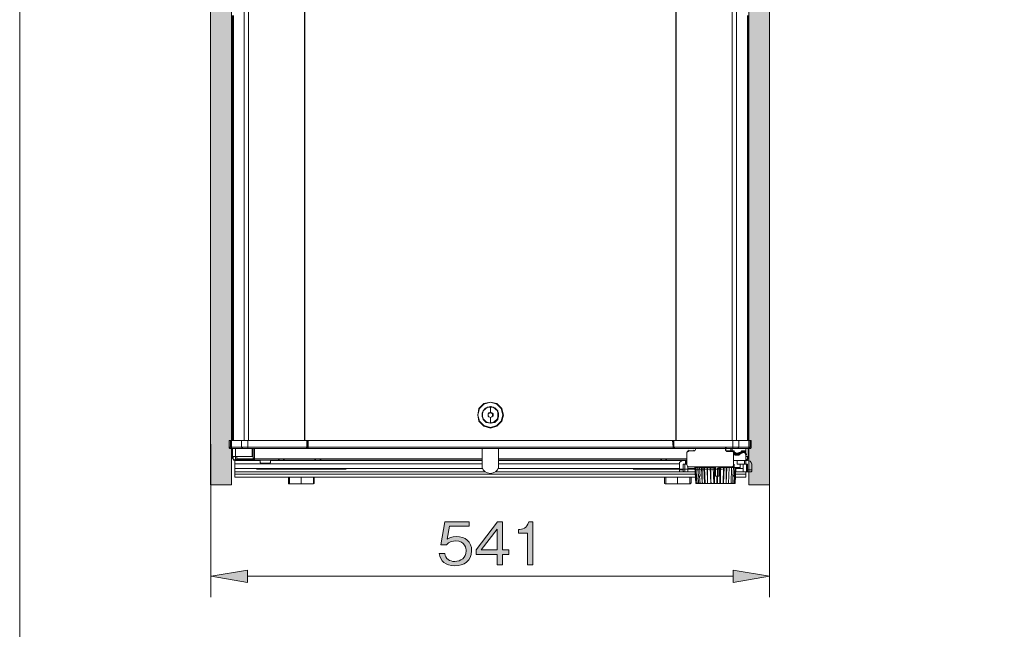
# Model space of a CAD drawing. Units: millimetres. Extents: x 0 to 420, y -297 to 0.
# Drawn here: x 195 to 242, y -93 to -64 of the extents above; entities that cross this region are included whole.
import ezdxf

# ---------------------------------------------------------------- set-up
doc = ezdxf.new("R2010")
doc.units = ezdxf.units.MM
doc.header["$MEASUREMENT"] = 0
doc.layers.add('_U+8868_U+30B1_U+30A4', color=7, linetype='Continuous')
doc.layers.add('_U+8A2D_U+7F6E_U+56F350', color=7, linetype='Continuous')

# ---------------------------------------------------------------- blocks, each defined once
blk = doc.blocks.new('block 60')
at = {"layer": '_U+8A2D_U+7F6E_U+56F350'}
h = blk.add_hatch(color=255, dxfattribs=at)
h.dxf.hatch_style = 2
h.paths.add_polyline_path([(205.162, -85.862), (204.162, -85.862), (204.162, -39.862), (205.162, -39.862)])
h = blk.add_hatch(color=255, dxfattribs=at)
h.dxf.hatch_style = 2
h.paths.add_polyline_path([(230.989, -85.862), (229.989, -85.862), (229.989, -39.862), (230.989, -39.862)])
at = {"layer": '_U+8A2D_U+7F6E_U+56F350', "lineweight": 0}
for points in [[(205.162, -85.862), (204.162, -85.862), (204.162, -39.862), (205.162, -39.862), (205.162, -85.862)], [(230.989, -85.862), (229.989, -85.862), (229.989, -39.862), (230.989, -39.862), (230.989, -85.862)]]:
    blk.add_lwpolyline(points, dxfattribs=at)
blk = doc.blocks.new('block 61')
at = {"layer": '_U+8A2D_U+7F6E_U+56F350', "color": 7, "lineweight": 18}
for points in [[(205.769, -44.986), (205.769, -83.726)], [(205.976, -83.726), (205.976, -44.986)], [(208.661, -83.726), (208.661, -44.986)], [(208.691, -44.986), (208.691, -83.726)], [(226.482, -83.726), (226.482, -44.986)], [(226.512, -44.986), (226.512, -83.726)], [(229.197, -44.986), (229.197, -83.726)], [(229.403, -83.726), (229.403, -44.986)], [(205.209, -63.338), (205.209, -83.726)], [(205.268, -83.726), (205.268, -63.338)], [(229.934, -63.338), (229.934, -83.726)], [(229.964, -83.726), (229.964, -63.338)], [(218.221, -82.517), (218.132, -82.192), (217.896, -81.956), (217.601, -81.897), (217.277, -81.956), (217.041, -82.192), (216.982, -82.517), (217.041, -82.812), (217.277, -83.048), (217.601, -83.136), (217.896, -83.048), (218.132, -82.812), (218.221, -82.517)], [(218.221, -82.517), (218.132, -82.192), (217.896, -81.956), (217.601, -81.897), (217.277, -81.956), (217.041, -82.192), (216.982, -82.517), (217.041, -82.812), (217.277, -83.048), (217.601, -83.136), (217.896, -83.048), (218.132, -82.812), (218.221, -82.517)], [(218.191, -82.517), (218.103, -82.192), (217.896, -81.986), (217.601, -81.897), (217.277, -81.986), (217.07, -82.192), (216.982, -82.517), (217.07, -82.812), (217.277, -83.018), (217.601, -83.107), (217.896, -83.018), (218.103, -82.812), (218.191, -82.517)], [(217.601, -82.104), (217.454, -82.133), (217.336, -82.192), (217.247, -82.31), (217.188, -82.428), (217.188, -82.576), (217.247, -82.694), (217.336, -82.812), (217.454, -82.871), (217.601, -82.9)], [(217.985, -82.517), (217.926, -82.31), (217.778, -82.163), (217.601, -82.104), (217.395, -82.163), (217.247, -82.31), (217.188, -82.517), (217.247, -82.694), (217.395, -82.841), (217.601, -82.9), (217.778, -82.841), (217.926, -82.694), (217.985, -82.517)], [(217.985, -82.517), (217.955, -82.31), (217.808, -82.163), (217.601, -82.104), (217.395, -82.163), (217.247, -82.31), (217.188, -82.517), (217.247, -82.723), (217.395, -82.871), (217.601, -82.9), (217.808, -82.871), (217.955, -82.723), (217.985, -82.517)], [(217.601, -82.133), (217.454, -82.133), (217.336, -82.222), (217.247, -82.31), (217.218, -82.428), (217.218, -82.576), (217.247, -82.694), (217.336, -82.812), (217.454, -82.871), (217.601, -82.9)], [(217.601, -82.9), (217.719, -82.871), (217.837, -82.812), (217.926, -82.694), (217.985, -82.576), (217.985, -82.428), (217.926, -82.31), (217.837, -82.192), (217.719, -82.133), (217.601, -82.104)], [(217.601, -82.133), (217.601, -82.104), (217.631, -82.104), (217.631, -82.133), (217.601, -82.133)], [(217.601, -82.133), (217.601, -82.104)], [(217.601, -82.133), (217.631, -82.104)], [(217.601, -82.9), (217.719, -82.871), (217.837, -82.782), (217.926, -82.694), (217.955, -82.576), (217.955, -82.428), (217.926, -82.31), (217.837, -82.222), (217.719, -82.133), (217.601, -82.133)], [(217.601, -82.133), (217.601, -82.369)], [(217.601, -82.369), (217.513, -82.399), (217.483, -82.458), (217.483, -82.546), (217.513, -82.605), (217.601, -82.635)], [(217.601, -82.399), (217.483, -82.458)], [(217.483, -82.458), (217.483, -82.576)], [(217.483, -82.576), (217.601, -82.635)], [(217.572, -82.369), (217.601, -82.369)], [(217.601, -82.635), (217.66, -82.605), (217.719, -82.546), (217.719, -82.458), (217.66, -82.399), (217.601, -82.369)], [(217.69, -82.458), (217.601, -82.399)], [(217.601, -82.635), (217.69, -82.576)], [(217.601, -82.635), (217.601, -82.9)], [(217.69, -82.576), (217.69, -82.458)], [(217.601, -82.9), (217.601, -82.871), (217.631, -82.871), (217.631, -82.9), (217.601, -82.9)], [(217.601, -82.9), (217.631, -82.871)], [(217.601, -82.9), (217.631, -82.871)], [(205.061, -83.726), (205.12, -83.726)], [(205.061, -83.726), (205.061, -84.051)], [(205.061, -84.051), (205.12, -84.051)], [(205.061, -84.051), (205.061, -84.081), (205.091, -84.11), (205.12, -84.11)], [(205.12, -83.726), (205.651, -83.726)], [(205.12, -84.051), (205.12, -83.726)], [(205.12, -84.051), (205.651, -84.051)], [(205.12, -84.051), (205.15, -84.081), (205.179, -84.11)], [(205.179, -84.11), (205.12, -84.11)], [(205.71, -84.11), (205.179, -84.11)], [(205.209, -84.553), (205.209, -84.11)], [(205.356, -84.11), (205.356, -84.494)], [(205.947, -83.726), (205.651, -83.726)], [(205.651, -83.726), (205.651, -84.051)], [(205.651, -84.051), (205.947, -84.051)], [(205.651, -84.051), (205.681, -84.081), (205.71, -84.11)], [(205.947, -84.11), (205.71, -84.11)], [(205.947, -83.726), (208.779, -83.726)], [(205.947, -84.051), (205.947, -83.726)], [(205.947, -84.051), (205.947, -84.11)], [(205.947, -84.051), (208.779, -84.051)], [(208.75, -84.11), (205.947, -84.11)], [(206.153, -84.11), (206.153, -84.494)], [(206.212, -84.612), (206.212, -84.11)], [(206.212, -84.494), (206.212, -84.11)], [(206.271, -84.11), (206.271, -84.612)], [(208.75, -84.11), (208.779, -84.11), (208.809, -84.081), (208.809, -84.051)], [(208.75, -84.11), (208.779, -84.081), (208.779, -84.051)], [(208.838, -84.11), (208.75, -84.11)], [(208.779, -83.726), (208.809, -83.726)], [(208.779, -84.051), (208.779, -83.726)], [(208.779, -84.051), (208.809, -84.051)], [(208.809, -83.726), (208.838, -83.726)], [(208.809, -83.726), (208.809, -84.051)], [(208.809, -84.051), (208.838, -84.051)], [(208.838, -83.726), (226.335, -83.726)], [(208.838, -83.726), (208.838, -84.051)], [(208.838, -84.051), (226.364, -84.051)], [(208.838, -84.11), (208.838, -84.051)], [(226.364, -84.11), (208.838, -84.11)], [(217.188, -84.11), (217.188, -84.907)], [(217.985, -84.907), (217.985, -84.11)], [(226.335, -83.726), (226.364, -83.726)], [(226.364, -84.051), (226.335, -83.726)], [(226.364, -83.726), (226.394, -83.726)], [(226.364, -84.051), (226.364, -83.726)], [(226.364, -84.051), (226.394, -84.022)], [(226.364, -84.11), (226.364, -84.051)], [(226.364, -84.051), (226.394, -84.081), (226.394, -84.11), (226.423, -84.11)], [(226.364, -84.051), (226.394, -84.051)], [(226.423, -84.11), (226.364, -84.11)], [(226.394, -83.726), (229.226, -83.726)], [(226.394, -83.726), (226.394, -84.051)], [(226.394, -84.051), (229.226, -84.051)], [(226.394, -84.051), (226.423, -84.081), (226.423, -84.11)], [(229.226, -84.11), (226.423, -84.11)], [(227.426, -84.11), (227.426, -84.169)], [(228.872, -84.11), (228.872, -84.081), (228.902, -84.081), (228.902, -84.11), (228.872, -84.11)], [(228.872, -84.169), (228.872, -84.11)], [(228.872, -84.14), (228.872, -84.11)], [(229.138, -84.228), (229.108, -84.11)], [(229.197, -84.11), (229.197, -84.228)], [(229.521, -83.726), (229.226, -83.726)], [(229.226, -83.726), (229.226, -84.051)], [(229.226, -84.11), (229.226, -84.051)], [(229.226, -84.051), (229.521, -84.051)], [(229.462, -84.11), (229.226, -84.11)], [(229.462, -84.11), (229.492, -84.081), (229.521, -84.051)], [(229.993, -84.11), (229.462, -84.11)], [(229.521, -83.726), (230.052, -83.726)], [(229.521, -84.051), (229.521, -83.726)], [(229.521, -84.051), (230.052, -84.051)], [(229.846, -84.346), (229.846, -84.11)], [(229.964, -84.553), (229.964, -84.11)], [(229.993, -84.11), (230.023, -84.081), (230.052, -84.051)], [(230.052, -84.11), (229.993, -84.11)], [(230.111, -83.726), (230.052, -83.726)], [(230.052, -83.726), (230.052, -84.051)], [(230.052, -84.051), (230.111, -84.051)], [(230.052, -84.11), (230.082, -84.11), (230.111, -84.081), (230.111, -84.051)], [(230.111, -84.051), (230.111, -83.726)], [(205.356, -84.494), (205.209, -84.494)], [(205.209, -84.494), (205.209, -84.582)], [(205.209, -84.582), (205.209, -84.553)], [(205.209, -84.582), (205.238, -84.612), (205.238, -84.641), (205.268, -84.671), (205.297, -84.671), (205.327, -84.7)], [(205.238, -84.553), (205.238, -84.494)], [(205.238, -84.553), (205.238, -84.612), (205.268, -84.641), (205.297, -84.671), (205.327, -84.671)], [(205.356, -84.494), (205.356, -84.641)], [(206.153, -84.494), (205.356, -84.494)], [(205.415, -84.612), (205.415, -84.494)], [(206.153, -84.494), (206.212, -84.494)], [(206.212, -84.494), (206.212, -84.612)], [(206.212, -84.612), (206.212, -84.582), (206.242, -84.582), (206.242, -84.612), (206.212, -84.612)], [(206.212, -84.612), (206.212, -84.582), (206.242, -84.582), (206.242, -84.612), (206.212, -84.612)], [(206.212, -84.612), (206.212, -84.582), (206.242, -84.582), (206.242, -84.612), (206.212, -84.612)], [(227.102, -84.228), (227.043, -84.258), (227.013, -84.317)], [(227.013, -84.317), (227.013, -84.907)], [(227.072, -84.258), (227.072, -84.228), (227.102, -84.228), (227.102, -84.258), (227.072, -84.258)], [(227.072, -84.258), (227.102, -84.228)], [(227.102, -84.228), (227.131, -84.199)], [(227.102, -84.228), (227.338, -84.228)], [(227.102, -84.228), (227.338, -84.228)], [(227.338, -84.228), (227.397, -84.228), (227.426, -84.169)], [(227.338, -84.228), (227.367, -84.199)], [(227.338, -84.228), (227.397, -84.228)], [(228.872, -84.169), (228.902, -84.14)], [(228.872, -84.169), (228.872, -84.14)], [(228.872, -84.169), (228.872, -84.199), (228.902, -84.228), (228.931, -84.258)], [(228.872, -84.169), (228.872, -84.199), (228.902, -84.228), (228.931, -84.258)], [(228.902, -84.228), (229.138, -84.228)], [(228.931, -84.258), (228.961, -84.228)], [(228.931, -84.258), (229.197, -84.258)], [(228.931, -84.258), (229.197, -84.258)], [(229.138, -84.258), (229.138, -84.228)], [(229.138, -84.228), (229.167, -84.228), (229.197, -84.228)], [(229.197, -84.228), (229.226, -84.228)], [(229.197, -84.258), (229.226, -84.228)], [(229.197, -84.258), (229.197, -84.228)], [(229.256, -84.317), (229.256, -84.287), (229.226, -84.258), (229.197, -84.258)], [(229.256, -84.317), (229.256, -84.287), (229.226, -84.258), (229.197, -84.258)], [(229.226, -84.258), (229.226, -84.228)], [(229.226, -84.258), (229.256, -84.228)], [(229.226, -84.258), (229.256, -84.258)], [(229.256, -84.258), (229.256, -84.228), (229.285, -84.228), (229.285, -84.258), (229.256, -84.258)], [(229.344, -84.346), (229.256, -84.258)], [(229.256, -84.258), (229.344, -84.317)], [(229.256, -84.317), (229.285, -84.287)], [(229.256, -84.907), (229.256, -84.317)], [(229.256, -84.317), (229.285, -84.317), (229.315, -84.317), (229.344, -84.346)], [(229.256, -84.346), (229.285, -84.317)], [(229.344, -84.435), (229.256, -84.376)], [(229.344, -84.346), (229.315, -84.346), (229.285, -84.346)], [(229.285, -84.346), (229.374, -84.405)], [(229.315, -84.346), (229.344, -84.317)], [(229.344, -84.317), (229.344, -84.317), (229.374, -84.346), (229.403, -84.346)], [(229.344, -84.405), (229.403, -84.346)], [(229.403, -84.376), (229.403, -84.376), (229.374, -84.346), (229.344, -84.346)], [(229.344, -84.435), (229.374, -84.405)], [(229.344, -84.435), (229.374, -84.435)], [(229.374, -84.405), (229.403, -84.376)], [(229.374, -84.405), (229.492, -84.405)], [(229.374, -84.435), (229.374, -84.405)], [(229.374, -84.405), (229.403, -84.405)], [(229.521, -84.435), (229.374, -84.435)], [(229.403, -84.346), (229.462, -84.346)], [(229.403, -84.376), (229.403, -84.346)], [(229.462, -84.376), (229.403, -84.376)], [(229.462, -84.346), (229.492, -84.346), (229.521, -84.317), (229.551, -84.317)], [(229.462, -84.376), (229.462, -84.346)], [(229.551, -84.346), (229.521, -84.346), (229.492, -84.376), (229.462, -84.376)], [(229.462, -84.405), (229.492, -84.405)], [(229.492, -84.405), (229.521, -84.346)], [(229.492, -84.435), (229.521, -84.405)], [(229.492, -84.405), (229.521, -84.405)], [(229.492, -84.405), (229.521, -84.405)], [(229.521, -84.346), (229.521, -84.317), (229.551, -84.317), (229.551, -84.346), (229.521, -84.346)], [(229.521, -84.346), (229.551, -84.317), (229.58, -84.317), (229.61, -84.317)], [(229.61, -84.346), (229.551, -84.346), (229.521, -84.346)], [(229.521, -84.405), (229.61, -84.346)], [(229.521, -84.405), (229.551, -84.405)], [(229.521, -84.435), (229.551, -84.405)], [(229.639, -84.258), (229.551, -84.346)], [(229.551, -84.317), (229.639, -84.258)], [(229.551, -84.346), (229.551, -84.317)], [(229.639, -84.346), (229.551, -84.405)], [(229.61, -84.317), (229.639, -84.317)], [(229.61, -84.346), (229.61, -84.317), (229.639, -84.317), (229.669, -84.317)], [(229.61, -84.346), (229.639, -84.346)], [(229.639, -84.258), (229.639, -84.228), (229.669, -84.228), (229.669, -84.258), (229.639, -84.258)], [(229.639, -84.258), (229.669, -84.228)], [(229.639, -84.258), (229.669, -84.228)], [(229.639, -84.258), (229.639, -84.228), (229.669, -84.228), (229.669, -84.258), (229.639, -84.258)], [(229.639, -84.258), (229.669, -84.228)], [(229.787, -84.258), (229.639, -84.258)], [(229.639, -84.317), (229.639, -84.317), (229.669, -84.317)], [(229.698, -84.317), (229.669, -84.317), (229.669, -84.346), (229.639, -84.346)], [(229.669, -84.228), (229.816, -84.228)], [(229.669, -84.317), (229.669, -84.258)], [(229.669, -84.287), (229.698, -84.258)], [(229.669, -84.287), (229.669, -84.258)], [(229.669, -84.287), (229.698, -84.258)], [(229.669, -84.287), (229.698, -84.258)], [(229.669, -84.287), (229.698, -84.258)], [(229.669, -84.317), (229.669, -84.287)], [(229.669, -84.317), (229.669, -84.287)], [(229.669, -84.317), (229.757, -84.317)], [(229.669, -84.317), (229.698, -84.317)], [(229.698, -84.258), (229.728, -84.228)], [(229.698, -84.258), (229.728, -84.228)], [(229.698, -84.258), (229.728, -84.228)], [(229.698, -84.287), (229.698, -84.258), (229.728, -84.258), (229.728, -84.287), (229.698, -84.287)], [(229.698, -84.258), (229.728, -84.258)], [(229.698, -84.317), (229.698, -84.258)], [(229.698, -84.287), (229.698, -84.258)], [(229.698, -84.258), (229.728, -84.258)], [(229.698, -84.258), (229.728, -84.258)], [(229.698, -84.317), (229.698, -84.287)], [(229.787, -84.317), (229.698, -84.317)], [(229.728, -84.258), (229.757, -84.228)], [(229.728, -84.258), (229.757, -84.228)], [(229.728, -84.258), (229.757, -84.228)], [(229.728, -84.258), (229.757, -84.228)], [(229.728, -84.258), (229.757, -84.228)], [(229.728, -84.287), (229.757, -84.258)], [(229.728, -84.287), (229.728, -84.258)], [(229.728, -84.287), (229.728, -84.258)], [(229.728, -84.287), (229.757, -84.287)], [(229.728, -84.317), (229.757, -84.287)], [(229.757, -84.258), (229.787, -84.228)], [(229.757, -84.258), (229.787, -84.228)], [(229.757, -84.258), (229.787, -84.228)], [(229.757, -84.258), (229.757, -84.228), (229.787, -84.228), (229.787, -84.258), (229.757, -84.258)], [(229.757, -84.258), (229.787, -84.228)], [(229.757, -84.258), (229.787, -84.228)], [(229.757, -84.287), (229.757, -84.258), (229.787, -84.258), (229.787, -84.287), (229.757, -84.287)], [(229.757, -84.287), (229.787, -84.258)], [(229.757, -84.287), (229.757, -84.258)], [(229.757, -84.287), (229.757, -84.258)], [(229.757, -84.258), (229.787, -84.258)], [(229.757, -84.317), (229.787, -84.317)], [(229.816, -84.346), (229.787, -84.317), (229.757, -84.317)], [(229.787, -84.258), (229.816, -84.228)], [(229.787, -84.258), (229.816, -84.228)], [(229.787, -84.258), (229.816, -84.258)], [(229.816, -84.346), (229.816, -84.317), (229.787, -84.258)], [(229.787, -84.346), (229.816, -84.317)], [(229.816, -84.258), (229.816, -84.228)], [(229.816, -84.258), (229.846, -84.287), (229.846, -84.317)], [(229.816, -84.346), (229.846, -84.317)], [(229.816, -84.346), (229.846, -84.317)], [(229.846, -84.435), (229.816, -84.376), (229.816, -84.346)], [(229.816, -84.376), (229.846, -84.346)], [(229.846, -84.346), (229.846, -84.317)], [(229.846, -84.405), (229.846, -84.376), (229.875, -84.376), (229.875, -84.405), (229.846, -84.405)], [(229.846, -84.435), (229.875, -84.405)], [(229.846, -84.435), (229.846, -84.405)], [(229.846, -84.435), (229.846, -84.405)], [(229.846, -84.435), (229.846, -84.405)], [(229.846, -84.435), (229.875, -84.405)], [(229.846, -84.7), (229.846, -84.435)], [(229.846, -84.494), (229.964, -84.494)], [(229.846, -84.671), (229.875, -84.671), (229.905, -84.641), (229.934, -84.612), (229.934, -84.553)], [(229.846, -84.7), (229.875, -84.671), (229.905, -84.671), (229.934, -84.641), (229.964, -84.612), (229.964, -84.582)], [(229.934, -84.553), (229.934, -84.494)], [(229.964, -84.494), (229.964, -84.582)], [(229.964, -84.582), (229.964, -84.553)], [(205.327, -84.641), (206.212, -84.641)], [(205.327, -84.671), (205.327, -84.641)], [(205.327, -84.671), (206.006, -84.671)], [(205.327, -84.7), (205.327, -84.848)], [(205.327, -84.7), (206.006, -84.7)], [(205.327, -84.848), (205.327, -85.084)], [(217.188, -84.848), (205.327, -84.848)], [(206.212, -84.612), (205.415, -84.612)], [(206.006, -84.671), (206.271, -84.671)], [(206.006, -84.7), (206.006, -84.671)], [(206.006, -84.7), (206.212, -84.7)], [(206.153, -84.641), (206.153, -84.612)], [(206.212, -84.641), (206.212, -84.612), (206.242, -84.612), (206.242, -84.641), (206.212, -84.641)], [(206.212, -84.612), (206.271, -84.612)], [(206.212, -84.641), (206.212, -84.612)], [(206.212, -84.671), (206.271, -84.641)], [(206.212, -84.7), (206.212, -84.671)], [(206.212, -84.7), (206.537, -84.7)], [(206.271, -84.671), (206.271, -84.612)], [(206.271, -84.612), (217.188, -84.612)], [(217.188, -84.671), (206.271, -84.671)], [(206.537, -84.759), (206.537, -84.671)], [(206.537, -84.759), (206.537, -84.789), (206.566, -84.818), (206.596, -84.818), (206.625, -84.818)], [(206.95, -84.818), (206.625, -84.818)], [(206.95, -84.818), (206.979, -84.818), (207.009, -84.818), (207.038, -84.789), (207.038, -84.759)], [(207.038, -84.759), (207.038, -84.671)], [(207.038, -84.7), (217.188, -84.7)], [(207.422, -84.671), (207.422, -84.641), (207.451, -84.641), (207.451, -84.671), (207.422, -84.671)], [(207.422, -84.671), (207.658, -84.671)], [(207.658, -84.671), (207.658, -84.641), (207.687, -84.641), (207.687, -84.671), (207.658, -84.671)], [(207.894, -84.7), (207.894, -84.671)], [(207.953, -84.7), (207.953, -84.671)], [(208.513, -84.7), (208.513, -84.671)], [(209.104, -84.7), (209.104, -84.671)], [(209.133, -84.7), (209.133, -84.671)], [(209.163, -84.671), (209.163, -84.641), (209.192, -84.641), (209.192, -84.671), (209.163, -84.671)], [(209.163, -84.671), (209.428, -84.671)], [(209.428, -84.671), (209.428, -84.641), (209.458, -84.641), (209.458, -84.671), (209.428, -84.671)], [(211.021, -84.7), (211.021, -84.671)], [(212.113, -84.7), (212.113, -84.671)], [(212.438, -84.7), (212.438, -84.671)], [(217.188, -84.907), (217.188, -85.025), (217.247, -85.143), (217.336, -85.231), (217.454, -85.29), (217.601, -85.32), (217.719, -85.29), (217.837, -85.231), (217.926, -85.143), (217.985, -85.025), (217.985, -84.907)], [(217.985, -84.612), (227.013, -84.612)], [(227.013, -84.671), (217.985, -84.671)], [(217.985, -84.7), (226.836, -84.7)], [(226.659, -84.848), (217.985, -84.848)], [(219.519, -84.7), (219.519, -84.671)], [(219.519, -84.7), (219.519, -84.671)], [(220.64, -84.7), (220.64, -84.671)], [(220.64, -84.7), (220.64, -84.671)], [(220.935, -84.7), (220.935, -84.671)], [(220.935, -84.7), (220.935, -84.671)], [(221.879, -84.7), (221.879, -84.671)], [(223.502, -84.7), (223.502, -84.671)], [(225.774, -84.671), (225.774, -84.641), (225.804, -84.641), (225.804, -84.671), (225.774, -84.671)], [(225.774, -84.671), (226.01, -84.671)], [(225.951, -84.7), (225.951, -84.671)], [(226.01, -84.671), (226.01, -84.641), (226.04, -84.641), (226.04, -84.671), (226.01, -84.671)], [(226.01, -84.7), (226.01, -84.671)], [(226.571, -84.7), (226.571, -84.671)], [(226.836, -84.7), (226.748, -84.73), (226.659, -84.789), (226.659, -84.877)], [(226.659, -84.877), (226.659, -85.143)], [(226.954, -84.7), (226.836, -84.7)], [(226.954, -84.877), (226.836, -84.877)], [(226.836, -85.143), (226.836, -84.877)], [(226.925, -85.231), (226.925, -84.877)], [(226.954, -84.7), (226.984, -84.7)], [(226.954, -84.877), (226.954, -84.7)], [(226.954, -84.877), (226.984, -84.877)], [(226.984, -84.7), (227.013, -84.7)], [(226.984, -84.7), (226.984, -84.877)], [(226.984, -84.877), (227.013, -84.877)], [(227.013, -84.907), (227.043, -84.966), (227.102, -84.995)], [(227.072, -84.995), (227.072, -85.231)], [(229.197, -84.995), (227.102, -84.995)], [(227.397, -85.025), (227.397, -84.995)], [(227.397, -85.025), (227.456, -85.792)], [(227.397, -85.025), (227.544, -85.025)], [(227.426, -85.025), (227.456, -85.792)], [(227.456, -85.025), (227.515, -85.792)], [(227.515, -85.025), (227.544, -84.995)], [(227.544, -85.025), (227.544, -84.995), (227.574, -84.995), (227.574, -85.025), (227.544, -85.025)], [(227.544, -85.025), (227.574, -85.792)], [(227.574, -85.438), (227.544, -85.025)], [(227.633, -85.025), (227.633, -84.995)], [(227.633, -85.025), (228.4, -85.025)], [(227.633, -85.025), (227.662, -85.438)], [(227.721, -85.025), (227.751, -85.792)], [(227.751, -85.025), (227.751, -85.792)], [(227.839, -85.025), (227.869, -85.792)], [(227.869, -85.025), (227.898, -85.792)], [(227.987, -85.025), (228.016, -85.792)], [(228.016, -85.025), (228.016, -85.792)], [(228.135, -85.025), (228.164, -85.792)], [(228.164, -85.025), (228.164, -85.792)], [(228.282, -85.025), (228.312, -85.792)], [(228.341, -85.025), (228.341, -85.497)], [(228.4, -85.025), (228.4, -84.995)], [(228.4, -85.438), (228.4, -85.025)], [(228.548, -85.054), (228.489, -85.054)], [(228.489, -85.054), (228.489, -85.438)], [(228.548, -84.995), (228.548, -85.438)], [(228.548, -85.025), (228.577, -85.025)], [(228.548, -85.025), (228.548, -85.438)], [(228.577, -85.025), (228.577, -84.995)], [(228.577, -85.025), (229.256, -85.025)], [(228.607, -85.792), (228.607, -85.025)], [(228.636, -85.792), (228.636, -85.025)], [(228.754, -85.792), (228.784, -85.025)], [(228.784, -85.792), (228.813, -85.025)], [(228.902, -85.792), (228.902, -85.025)], [(228.902, -85.792), (228.931, -85.025)], [(229.02, -85.792), (229.049, -85.025)], [(229.02, -85.792), (229.049, -85.025)], [(229.138, -85.792), (229.167, -85.025)], [(229.197, -84.995), (229.226, -84.995), (229.256, -84.966), (229.256, -84.907)], [(229.197, -84.995), (229.256, -84.995)], [(229.226, -84.995), (229.256, -84.966), (229.256, -84.907)], [(229.226, -84.995), (229.226, -84.966), (229.256, -84.966), (229.256, -84.995), (229.226, -84.995)], [(229.226, -85.438), (229.256, -85.025)], [(229.256, -84.907), (229.256, -84.877)], [(229.256, -84.907), (229.285, -84.877)], [(229.256, -84.995), (229.285, -84.995)], [(229.256, -85.025), (229.256, -84.995)], [(229.816, -84.7), (229.285, -84.7)], [(229.285, -85.025), (229.285, -84.877)], [(229.344, -85.054), (229.285, -85.025)], [(229.58, -85.025), (229.285, -85.025)], [(229.285, -85.792), (229.315, -85.054)], [(229.315, -85.054), (229.285, -85.438)], [(229.315, -85.792), (229.374, -85.054)], [(229.344, -85.792), (229.374, -85.054)], [(229.551, -85.054), (229.344, -85.054)], [(229.433, -84.877), (229.433, -84.7)], [(229.787, -84.877), (229.433, -84.877)], [(229.551, -85.054), (229.58, -85.025)], [(229.58, -85.025), (229.58, -84.877)], [(229.728, -85.231), (229.728, -84.877)], [(229.787, -84.877), (229.787, -84.7)], [(229.787, -84.877), (229.846, -84.877)], [(229.816, -84.7), (229.846, -84.7)], [(229.934, -84.7), (229.846, -84.7)], [(229.846, -84.7), (229.846, -84.877)], [(229.934, -84.877), (229.846, -84.877)], [(229.875, -84.877), (229.875, -85.231)], [(230.141, -84.877), (230.111, -84.789), (230.052, -84.73), (229.934, -84.7)], [(229.934, -84.877), (229.934, -85.143)], [(230.141, -85.143), (230.141, -84.877)], [(205.327, -85.084), (205.327, -85.231)], [(217.218, -85.084), (205.327, -85.084)], [(205.327, -85.349), (205.327, -85.231)], [(205.327, -85.231), (217.336, -85.231)], [(205.327, -85.497), (205.327, -85.349)], [(205.327, -85.349), (227.426, -85.349)], [(227.426, -85.497), (205.327, -85.497)], [(206.36, -85.113), (210.667, -85.113)], [(207.894, -85.497), (207.894, -85.762)], [(207.953, -85.821), (207.953, -85.497)], [(208.513, -85.497), (208.513, -85.821)], [(209.104, -85.821), (209.104, -85.497)], [(209.133, -85.497), (209.133, -85.762)], [(217.837, -85.231), (226.659, -85.231)], [(226.659, -85.084), (217.955, -85.084)], [(224.446, -85.113), (228.725, -85.113)], [(225.951, -85.497), (225.951, -85.762)], [(226.01, -85.821), (226.01, -85.497)], [(226.571, -85.497), (226.571, -85.821)], [(226.659, -85.143), (226.836, -85.143)], [(226.659, -85.143), (226.659, -85.202), (226.659, -85.231)], [(226.866, -85.231), (226.659, -85.231)], [(226.836, -85.143), (226.836, -85.202), (226.866, -85.231)], [(226.866, -85.231), (226.925, -85.231)], [(227.072, -85.231), (226.925, -85.231)], [(227.397, -85.084), (227.072, -85.084)], [(227.072, -85.231), (227.426, -85.231)], [(227.161, -85.821), (227.161, -85.497)], [(227.22, -85.497), (227.22, -85.762)], [(227.633, -85.438), (227.603, -85.438), (227.574, -85.438)], [(227.633, -85.438), (227.662, -85.792)], [(227.633, -85.438), (227.662, -85.438)], [(228.341, -85.792), (228.341, -85.497)], [(228.459, -85.438), (228.459, -85.438), (228.43, -85.438), (228.4, -85.438)], [(228.459, -85.438), (228.489, -85.438)], [(228.459, -85.497), (228.459, -85.438)], [(228.459, -85.497), (228.459, -85.792)], [(228.548, -85.438), (228.518, -85.438), (228.489, -85.438)], [(228.489, -85.792), (228.489, -85.438)], [(229.226, -85.438), (229.226, -85.408), (229.256, -85.408), (229.256, -85.438), (229.226, -85.438)], [(229.226, -85.792), (229.226, -85.438)], [(229.285, -85.438), (229.285, -85.438), (229.256, -85.438), (229.226, -85.438)], [(229.344, -85.349), (229.846, -85.349)], [(229.846, -85.497), (229.344, -85.497)], [(229.728, -85.084), (229.374, -85.084)], [(229.374, -85.231), (229.728, -85.231)], [(229.875, -85.231), (229.728, -85.231)], [(229.846, -85.349), (229.846, -85.231)], [(229.846, -85.497), (229.846, -85.349)], [(229.875, -85.231), (229.934, -85.231)], [(229.934, -85.143), (230.141, -85.143)], [(229.934, -85.231), (229.934, -85.202), (229.934, -85.143)], [(230.111, -85.231), (229.934, -85.231)], [(230.111, -85.231), (230.141, -85.202), (230.141, -85.143)], [(207.894, -85.762), (207.894, -85.792), (207.923, -85.821), (207.953, -85.821)], [(207.953, -85.821), (208.513, -85.821)], [(208.513, -85.821), (209.104, -85.821)], [(209.104, -85.821), (209.104, -85.821), (209.133, -85.792), (209.133, -85.762)], [(225.951, -85.762), (225.951, -85.792), (225.981, -85.821), (226.01, -85.821)], [(226.01, -85.821), (226.571, -85.821)], [(226.571, -85.821), (227.161, -85.821)], [(227.161, -85.821), (227.19, -85.821), (227.19, -85.792), (227.22, -85.762)], [(227.456, -85.792), (227.456, -85.762), (227.485, -85.762), (227.485, -85.792), (227.456, -85.792)], [(227.456, -85.792), (227.456, -85.762), (227.485, -85.762), (227.485, -85.792), (227.456, -85.792)], [(227.456, -85.792), (227.515, -85.792)], [(227.574, -85.792), (227.515, -85.792)], [(227.574, -85.792), (227.574, -85.762), (227.603, -85.762), (227.603, -85.792), (227.574, -85.792)], [(227.662, -85.792), (227.574, -85.792)], [(227.751, -85.792), (227.662, -85.792)], [(227.751, -85.792), (227.751, -85.762), (227.78, -85.762), (227.78, -85.792), (227.751, -85.792)], [(227.869, -85.792), (227.751, -85.792)], [(227.869, -85.792), (227.898, -85.792)], [(228.016, -85.792), (227.898, -85.792)], [(228.016, -85.792), (228.046, -85.792)], [(228.164, -85.792), (228.016, -85.792)], [(228.164, -85.792), (228.164, -85.762), (228.194, -85.762), (228.194, -85.792), (228.164, -85.792)], [(228.312, -85.792), (228.164, -85.792)], [(228.312, -85.792), (228.341, -85.792)], [(228.459, -85.792), (228.341, -85.792)], [(228.459, -85.792), (228.489, -85.792)], [(228.607, -85.792), (228.489, -85.792)], [(228.607, -85.792), (228.636, -85.792)], [(228.754, -85.792), (228.636, -85.792)], [(228.754, -85.792), (228.784, -85.792)], [(228.902, -85.792), (228.784, -85.792)], [(228.872, -85.792), (228.902, -85.792)], [(229.02, -85.792), (228.902, -85.792)], [(229.138, -85.792), (229.02, -85.792)], [(229.138, -85.792), (229.138, -85.762), (229.167, -85.762), (229.167, -85.792), (229.138, -85.792)], [(229.226, -85.792), (229.138, -85.792)], [(229.285, -85.792), (229.226, -85.792)], [(229.285, -85.792), (229.285, -85.762), (229.315, -85.762), (229.315, -85.792), (229.285, -85.792)], [(229.285, -85.792), (229.315, -85.792)], [(229.315, -85.792), (229.344, -85.792)]]:
    blk.add_lwpolyline(points, dxfattribs=at)
blk = doc.blocks.new('block 62')
at = {"layer": '_U+8A2D_U+7F6E_U+56F350'}
for points in [[(205.927, -89.952), (205.927, -90.542), (204.186, -90.247)], [(229.246, -90.542), (229.246, -89.952), (230.986, -90.247)]]:
    blk.add_hatch(color=7, dxfattribs=at).paths.add_polyline_path(points)
at = {"layer": '_U+8A2D_U+7F6E_U+56F350', "color": 7, "lineweight": 9}
for points in [[(204.166, -83.903), (204.166, -91.25)], [(230.986, -83.903), (230.986, -91.25)], [(205.927, -90.247), (229.246, -90.247)]]:
    blk.add_lwpolyline(points, dxfattribs=at)
at = {"layer": '_U+8A2D_U+7F6E_U+56F350', "lineweight": 0}
for points in [[(205.927, -89.952), (205.927, -90.542), (204.186, -90.247), (205.927, -89.952)], [(229.246, -90.542), (229.246, -89.952), (230.986, -90.247), (229.246, -90.542)]]:
    blk.add_lwpolyline(points, dxfattribs=at)
blk = doc.blocks.new('block 65')
at = {"layer": '_U+8A2D_U+7F6E_U+56F350'}
h = blk.add_hatch(color=7, dxfattribs=at)
h.dxf.hatch_style = 2
edge = h.paths.add_edge_path()
edge.add_spline(control_points=[(215.878, -89.749), (215.432, -89.749), (215.192, -89.515), (215.13, -89.162), (215.13, -89.162), (215.398, -89.162), (215.398, -89.162), (215.441, -89.408), (215.644, -89.54), (215.878, -89.54), (216.168, -89.54), (216.425, -89.365), (216.425, -89.035), (216.425, -88.939), (216.391, -88.553), (215.926, -88.553), (215.799, -88.553), (215.599, -88.584), (215.483, -88.739), (215.483, -88.739), (215.218, -88.739), (215.218, -88.739), (215.218, -88.739), (215.401, -87.633), (215.401, -87.633), (215.401, -87.633), (216.577, -87.633), (216.577, -87.633), (216.577, -87.633), (216.577, -87.845), (216.577, -87.845), (216.577, -87.845), (215.624, -87.845), (215.624, -87.845), (215.624, -87.845), (215.52, -88.474), (215.52, -88.474), (215.593, -88.423), (215.712, -88.341), (215.96, -88.341), (216.38, -88.341), (216.69, -88.581), (216.69, -89.032), (216.69, -89.503), (216.315, -89.749), (215.878, -89.749)], knot_values=[0, 0, 0, 0, 1, 1, 1, 2, 2, 2, 3, 3, 3, 4, 4, 4, 5, 5, 5, 6, 6, 6, 7, 7, 7, 8, 8, 8, 9, 9, 9, 10, 10, 10, 11, 11, 11, 12, 12, 12, 13, 13, 13, 14, 14, 14, 15, 15, 15, 15], degree=3, periodic=1)
h = blk.add_hatch(color=7, dxfattribs=at)
h.dxf.hatch_style = 2
h.paths.add_polyline_path([(218.167, -89.205), (218.167, -89.693), (217.913, -89.693), (217.913, -89.205), (216.911, -89.205), (216.911, -88.987), (217.935, -87.633), (218.167, -87.633), (218.167, -88.987), (218.468, -88.987), (218.468, -89.205)])
h.paths.add_polyline_path([(217.913, -87.986), (217.154, -88.987), (217.913, -88.987)])
h = blk.add_hatch(color=7, dxfattribs=at)
h.dxf.hatch_style = 2
edge = h.paths.add_edge_path()
edge.add_spline(control_points=[(219.369, -89.693), (219.369, -89.693), (219.369, -88.186), (219.369, -88.186), (219.369, -88.186), (218.935, -88.186), (218.935, -88.186), (218.935, -88.186), (218.935, -88.003), (218.935, -88.003), (219.118, -87.992), (219.346, -87.978), (219.434, -87.633), (219.434, -87.633), (219.629, -87.633), (219.629, -87.633), (219.629, -87.633), (219.629, -89.693), (219.629, -89.693), (219.629, -89.693), (219.369, -89.693), (219.369, -89.693)], knot_values=[0, 0, 0, 0, 1, 1, 1, 2, 2, 2, 3, 3, 3, 4, 4, 4, 5, 5, 5, 6, 6, 6, 7, 7, 7, 7], degree=3, periodic=1)
at = {"layer": '_U+8A2D_U+7F6E_U+56F350', "lineweight": 0}
for points in [[(218.167, -89.205), (218.167, -89.693), (217.913, -89.693), (217.913, -89.205), (216.911, -89.205), (216.911, -88.987), (217.935, -87.633), (218.167, -87.633), (218.167, -88.987), (218.468, -88.987), (218.468, -89.205), (218.167, -89.205)], [(217.913, -87.986), (217.154, -88.987), (217.913, -88.987), (217.913, -87.986)]]:
    blk.add_lwpolyline(points, dxfattribs=at)
for points, knots in [([(215.878, -89.749), (215.432, -89.749), (215.192, -89.515), (215.13, -89.162), (215.13, -89.162), (215.398, -89.162), (215.398, -89.162), (215.441, -89.408), (215.644, -89.54), (215.878, -89.54), (216.168, -89.54), (216.425, -89.365), (216.425, -89.035), (216.425, -88.939), (216.391, -88.553), (215.926, -88.553), (215.799, -88.553), (215.599, -88.584), (215.483, -88.739), (215.483, -88.739), (215.218, -88.739), (215.218, -88.739), (215.218, -88.739), (215.401, -87.633), (215.401, -87.633), (215.401, -87.633), (216.577, -87.633), (216.577, -87.633), (216.577, -87.633), (216.577, -87.845), (216.577, -87.845), (216.577, -87.845), (215.624, -87.845), (215.624, -87.845), (215.624, -87.845), (215.52, -88.474), (215.52, -88.474), (215.593, -88.423), (215.712, -88.341), (215.96, -88.341), (216.38, -88.341), (216.69, -88.581), (216.69, -89.032), (216.69, -89.503), (216.315, -89.749), (215.878, -89.749)], [0, 0, 0, 0, 1, 1, 1, 2, 2, 2, 3, 3, 3, 4, 4, 4, 5, 5, 5, 6, 6, 6, 7, 7, 7, 8, 8, 8, 9, 9, 9, 10, 10, 10, 11, 11, 11, 12, 12, 12, 13, 13, 13, 14, 14, 14, 15, 15, 15, 15]), ([(219.369, -89.693), (219.369, -89.693), (219.369, -88.186), (219.369, -88.186), (219.369, -88.186), (218.935, -88.186), (218.935, -88.186), (218.935, -88.186), (218.935, -88.003), (218.935, -88.003), (219.118, -87.992), (219.346, -87.978), (219.434, -87.633), (219.434, -87.633), (219.629, -87.633), (219.629, -87.633), (219.629, -87.633), (219.629, -89.693), (219.629, -89.693), (219.629, -89.693), (219.369, -89.693), (219.369, -89.693)], [0, 0, 0, 0, 1, 1, 1, 2, 2, 2, 3, 3, 3, 4, 4, 4, 5, 5, 5, 6, 6, 6, 7, 7, 7, 7])]:
    blk.add_open_spline(points, degree=3, knots=knots, dxfattribs=at)
blk = doc.blocks.new('block 59')
at = {"layer": '_U+8A2D_U+7F6E_U+56F350'}
for name in ['block 60', 'block 61', 'block 62', 'block 65']:
    blk.add_blockref(name, (0, 0), dxfattribs=at)

msp = doc.modelspace()

# ---------------------------------------------------------------- linework, layer by layer
at = {"layer": '_U+8868_U+30B1_U+30A4', "color": 7, "lineweight": 20}
msp.add_lwpolyline([(290, -104), (290, -14), (195, -14), (195, -104), (290, -104)], dxfattribs=at)

# ---------------------------------------------------------------- block references
at = {"layer": '_U+8A2D_U+7F6E_U+56F350'}
msp.add_blockref('block 59', (0, 0), dxfattribs=at)

doc.saveas('drawing.dxf')
